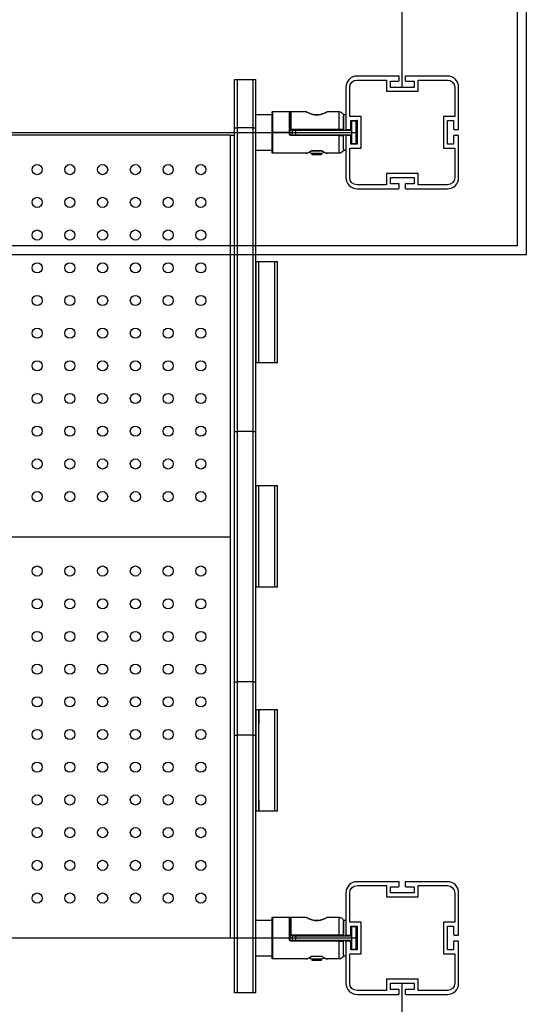
# Model space of a CAD drawing. Units: millimetres. Extents: x -9806 to 7586, y -5322 to 6262.
# Drawn here: x -956 to -507, y -467 to 407 of the extents above; entities that cross this region are included whole.
import ezdxf

# ---------------------------------------------------------------- set-up
doc = ezdxf.new("R2010")
doc.units = ezdxf.units.MM
doc.layers.add('DEFAULT', color=7, linetype='Continuous')

msp = doc.modelspace()

# ---------------------------------------------------------------- linework, layer by layer
at = {"layer": 'DEFAULT', "color": 0}
for p, q in [((-507.11, 1359.67), (-507.11, 197.98)), ((-515.11, 1351.67), (-515.11, 205.98)), ((-617.06, 346.64), (-617.06, 1201.64)), ((-765.66, 353.5), (-763.16, 353.5)), ((-765.66, 310.68), (-765.66, 353.5)), ((-763.16, 310.68), (-763.16, 353.5)), ((-763.15, 353.5), (-749.15, 353.5)), ((-749.15, 353.5), (-746.65, 353.5)), ((-749.15, 310.68), (-749.15, 353.5)), ((-746.65, 322.65), (-746.65, 353.5)), ((-620.26, 356.64), (-657.06, 356.64)), ((-620.26, 356.64), (-657.06, 356.64)), ((-657.06, 353.14), (-631.06, 353.14)), ((-657.06, 353.14), (-631.06, 353.14)), ((-631.06, 353.14), (-631.06, 343.14)), ((-631.06, 353.14), (-631.06, 343.14)), ((-627.56, 346.64), (-627.56, 352.14)), ((-627.56, 352.14), (-620.26, 352.14)), ((-627.56, 352.14), (-620.26, 352.14)), ((-627.56, 346.64), (-627.56, 352.14)), ((-619.76, 352.64), (-619.76, 356.14)), ((-619.76, 352.64), (-619.76, 356.14)), ((-614.36, 356.14), (-614.36, 352.64)), ((-614.36, 356.14), (-614.36, 352.64)), ((-577.06, 356.64), (-613.86, 356.64)), ((-577.06, 356.64), (-613.86, 356.64)), ((-613.86, 352.14), (-606.56, 352.14)), ((-613.86, 352.14), (-606.56, 352.14)), ((-606.56, 352.14), (-606.56, 346.64)), ((-606.56, 352.14), (-606.56, 346.64)), ((-603.06, 353.14), (-577.06, 353.14)), ((-603.06, 343.14), (-603.06, 353.14)), ((-603.06, 343.14), (-603.06, 353.14)), ((-603.06, 353.14), (-577.06, 353.14)), ((-667.06, 346.64), (-667.06, 309.84)), ((-667.06, 346.64), (-667.06, 322.64)), ((-663.56, 320.64), (-663.56, 346.64)), ((-663.56, 320.64), (-663.56, 346.64)), ((-631.06, 343.14), (-603.06, 343.14)), ((-631.06, 343.14), (-603.06, 343.14)), ((-606.56, 346.64), (-627.56, 346.64)), ((-606.56, 346.64), (-627.56, 346.64)), ((-570.56, 346.64), (-570.56, 320.64)), ((-570.56, 346.64), (-570.56, 320.64)), ((-567.06, 309.84), (-567.06, 346.64)), ((-567.06, 309.84), (-567.06, 346.64)), ((-732.36, 322.65), (-732.36, 324.64)), ((-731.86, 306.64), (-731.86, 325.14)), ((-731.86, 325.14), (-716.83, 325.14)), ((-716.83, 306.82), (-716.83, 325.14)), ((-716.33, 322.65), (-716.33, 324.64)), ((-716.13, 324.64), (-716.13, 322.65)), ((-715.63, 325.14), (-715.63, 309.42)), ((-715.63, 325.14), (-702.51, 325.14)), ((-683.15, 325.14), (-673.06, 325.14)), ((-673.06, 309.42), (-673.06, 325.14)), ((-746.65, 310.68), (-746.65, 322.65)), ((-746.65, 322.64), (-732.36, 322.64)), ((-732.36, 306.64), (-732.36, 322.65)), ((-716.33, 306.82), (-716.33, 322.65)), ((-716.33, 322.64), (-716.13, 322.64)), ((-716.13, 322.65), (-716.13, 309.34)), ((-696.09, 322.64), (-689.57, 322.64)), ((-669.35, 322.64), (-667.06, 322.64)), ((-669.06, 321.14), (-669.06, 309.34)), ((-669.06, 309.34), (-669.06, 321.14)), ((-667.06, 322.64), (-667.06, 309.84)), ((-653.56, 320.64), (-663.56, 320.64)), ((-653.56, 320.64), (-663.56, 320.64)), ((-662.56, 309.84), (-662.56, 317.14)), ((-662.56, 317.14), (-657.06, 317.14)), ((-662.56, 317.14), (-657.06, 317.14)), ((-662.56, 309.84), (-662.56, 317.14)), ((-661.81, 308.64), (-661.81, 316.64)), ((-657.81, 316.64), (-661.81, 316.64)), ((-657.81, 296.64), (-657.81, 316.64)), ((-657.06, 317.14), (-657.06, 296.14)), ((-657.06, 317.14), (-657.06, 296.14)), ((-653.56, 292.64), (-653.56, 320.64)), ((-653.56, 292.64), (-653.56, 320.64)), ((-570.56, 320.64), (-580.56, 320.64)), ((-580.56, 320.64), (-580.56, 292.64)), ((-580.56, 320.64), (-580.56, 292.64)), ((-570.56, 320.64), (-580.56, 320.64)), ((-577.06, 296.14), (-577.06, 317.14)), ((-577.06, 317.14), (-571.56, 317.14)), ((-577.06, 317.14), (-571.56, 317.14)), ((-577.06, 296.14), (-577.06, 317.14)), ((-571.56, 317.14), (-571.56, 309.84)), ((-571.56, 317.14), (-571.56, 309.84)), ((-1512.06, 306.64), (-657.06, 306.64)), ((-1405.45, 306.64), (-765.66, 306.64)), ((-765.66, 306.64), (-765.66, 310.68)), ((-765.66, 310.68), (-763.16, 310.68)), ((-765.66, 41.43), (-765.66, 306.64)), ((-763.16, 41.44), (-763.16, 310.68)), ((-763.16, 310.68), (-763.16, 310.68)), ((-749.15, 310.68), (-763.15, 310.68)), ((-749.15, 41.43), (-749.15, 310.68)), ((-749.15, 310.68), (-746.65, 310.68)), ((-746.65, 41.43), (-746.65, 310.68)), ((-732.36, 290.64), (-732.36, 306.64)), ((-732.36, 306.64), (-731.86, 306.64)), ((-716.83, 306.64), (-731.86, 306.64)), ((-731.86, 288.14), (-731.86, 306.64)), ((-716.83, 306.64), (-716.83, 306.82)), ((-716.33, 306.82), (-716.83, 306.82)), ((-716.83, 304.9), (-716.83, 306.64)), ((-716.33, 304.94), (-716.33, 306.82)), ((-715.63, 309.42), (-673.06, 309.42)), ((-715.63, 308.84), (-715.63, 309.42)), ((-715.63, 308.84), (-673.06, 308.84)), ((-714.33, 308.64), (-711.33, 308.64)), ((-714.33, 304.64), (-714.33, 308.64)), ((-711.33, 308.64), (-667.06, 308.64)), ((-711.33, 304.64), (-711.33, 308.64)), ((-696.83, 308.65), (-696.83, 308.84)), ((-688.83, 308.84), (-688.83, 308.64)), ((-669.06, 309.34), (-673.06, 309.42)), ((-673.06, 308.84), (-673.06, 309.42)), ((-673.06, 308.84), (-669.56, 308.84)), ((-667.06, 309.84), (-667.06, 308.64)), ((-667.06, 308.64), (-661.81, 308.64)), ((-666.56, 309.34), (-663.06, 309.34)), ((-666.56, 309.34), (-663.06, 309.34)), ((-661.81, 304.64), (-661.81, 308.64)), ((-571.06, 309.34), (-567.56, 309.34)), ((-571.06, 309.34), (-567.56, 309.34)), ((-769.55, 304.14), (-1401.55, 304.14)), ((-769.55, 304.14), (-769.55, -51.86)), ((-769.55, 304.14), (-765.66, 304.14)), ((-716.33, 304.94), (-716.83, 304.9)), ((-715.83, 304.44), (-673.06, 304.44)), ((-715.83, 303.87), (-715.83, 304.44)), ((-673.06, 303.87), (-715.83, 303.87)), ((-714.33, 304.64), (-711.33, 304.64)), ((-711.33, 304.64), (-667.06, 304.64)), ((-696.83, 304.44), (-696.83, 304.65)), ((-688.83, 304.65), (-688.83, 304.45)), ((-673.06, 303.87), (-673.06, 304.44)), ((-673.06, 304.44), (-669.56, 304.44)), ((-673.06, 303.87), (-669.06, 303.94)), ((-673.06, 288.14), (-673.06, 303.87)), ((-669.06, 292.14), (-669.06, 303.94)), ((-667.06, 304.65), (-667.06, 303.44)), ((-667.06, 304.64), (-661.81, 304.64)), ((-667.06, 303.44), (-667.06, 266.64)), ((-667.06, 303.44), (-667.06, 290.64)), ((-663.06, 303.94), (-666.56, 303.94)), ((-663.06, 303.94), (-666.56, 303.94)), ((-662.56, 296.14), (-662.56, 303.44)), ((-662.56, 296.14), (-662.56, 303.44)), ((-661.81, 296.64), (-661.81, 304.64)), ((-571.56, 303.44), (-571.56, 296.14)), ((-571.56, 303.44), (-571.56, 296.14)), ((-567.56, 303.94), (-571.06, 303.94)), ((-567.56, 303.94), (-571.06, 303.94)), ((-567.06, 266.64), (-567.06, 303.44)), ((-567.06, 266.64), (-567.06, 303.44)), ((-732.37, 290.64), (-746.65, 290.64)), ((-732.36, 288.64), (-732.36, 290.64)), ((-697.52, 290.19), (-697.54, 290.18)), ((-696.86, 290.33), (-697.52, 290.19)), ((-696.83, 290.19), (-697.52, 290.19)), ((-697.21, 288.24), (-696.83, 288.24)), ((-696.86, 290.46), (-688.8, 290.46)), ((-696.86, 290.33), (-696.86, 290.46)), ((-696.83, 290.33), (-696.86, 290.33)), ((-688.83, 290.33), (-696.83, 290.33)), ((-696.83, 290.19), (-696.83, 290.33)), ((-688.83, 290.19), (-696.83, 290.19)), ((-696.83, 288.24), (-688.83, 288.24)), ((-696.83, 286.64), (-696.83, 288.24)), ((-688.83, 290.33), (-688.83, 290.19)), ((-688.8, 290.33), (-688.83, 290.33)), ((-688.14, 290.19), (-688.83, 290.19)), ((-688.83, 288.25), (-688.83, 286.64)), ((-688.83, 288.24), (-688.45, 288.24)), ((-688.8, 290.33), (-688.8, 290.46)), ((-688.14, 290.19), (-688.8, 290.33)), ((-688.12, 290.18), (-688.14, 290.19)), ((-688.12, 290.17), (-688.12, 290.18)), ((-667.06, 290.64), (-669.35, 290.64)), ((-667.06, 290.64), (-667.06, 266.64)), ((-663.56, 266.64), (-663.56, 292.64)), ((-663.56, 292.64), (-653.56, 292.64)), ((-663.56, 292.64), (-653.56, 292.64)), ((-663.56, 266.64), (-663.56, 292.64)), ((-657.06, 296.14), (-662.56, 296.14)), ((-657.06, 296.14), (-662.56, 296.14)), ((-657.81, 296.64), (-661.81, 296.64)), ((-580.56, 292.64), (-570.56, 292.64)), ((-580.56, 292.64), (-570.56, 292.64)), ((-571.56, 296.14), (-577.06, 296.14)), ((-571.56, 296.14), (-577.06, 296.14)), ((-570.56, 292.64), (-570.56, 266.64)), ((-570.56, 292.64), (-570.56, 266.64)), ((-702.52, 288.14), (-731.86, 288.14)), ((-702.52, 288.14), (-702.32, 288.16)), ((-688.83, 286.64), (-696.83, 286.64)), ((-683.34, 288.16), (-683.14, 288.14)), ((-673.06, 288.14), (-683.14, 288.14)), ((-603.06, 270.14), (-631.06, 270.14)), ((-631.06, 270.14), (-631.06, 260.14)), ((-631.06, 270.14), (-631.06, 260.14)), ((-603.06, 270.14), (-631.06, 270.14)), ((-627.56, 261.14), (-627.56, 266.64)), ((-627.56, 266.64), (-606.56, 266.64)), ((-627.56, 266.64), (-606.56, 266.64)), ((-627.56, 261.14), (-627.56, 266.64)), ((-606.56, 266.64), (-606.56, 261.14)), ((-606.56, 266.64), (-606.56, 261.14)), ((-603.06, 260.14), (-603.06, 270.14)), ((-603.06, 260.14), (-603.06, 270.14)), ((-631.06, 260.14), (-657.06, 260.14)), ((-631.06, 260.14), (-657.06, 260.14)), ((-657.06, 256.64), (-620.26, 256.64)), ((-657.06, 256.64), (-620.26, 256.64)), ((-620.26, 261.14), (-627.56, 261.14)), ((-620.26, 261.14), (-627.56, 261.14)), ((-619.76, 257.14), (-619.76, 260.64)), ((-619.76, 257.14), (-619.76, 260.64)), ((-614.36, 260.64), (-614.36, 257.14)), ((-614.36, 260.64), (-614.36, 257.14)), ((-606.56, 261.14), (-613.86, 261.14)), ((-606.56, 261.14), (-613.86, 261.14)), ((-613.86, 256.64), (-577.06, 256.64)), ((-613.86, 256.64), (-577.06, 256.64)), ((-577.06, 260.14), (-603.06, 260.14)), ((-577.06, 260.14), (-603.06, 260.14)), ((-515.11, 205.98), (-1665.22, 205.98)), ((-507.11, 197.98), (-1673.22, 197.98)), ((-746.58, 163.54), (-746.58, 192.26)), ((-746.58, 192.26), (-744.08, 192.26)), ((-744.08, 163.54), (-744.08, 192.26)), ((-744.06, 163.54), (-744.06, 192.26)), ((-744.06, 192.26), (-730.06, 192.26)), ((-730.06, 192.26), (-727.56, 192.26)), ((-730.06, 163.54), (-730.06, 192.26)), ((-727.56, 163.54), (-727.56, 192.26)), ((-746.58, 102.26), (-746.58, 163.54)), ((-744.08, 102.26), (-744.08, 163.54)), ((-744.06, 102.26), (-744.06, 163.54)), ((-730.06, 102.26), (-730.06, 163.54)), ((-727.56, 102.26), (-727.56, 163.54)), ((-744.08, 102.26), (-746.58, 102.26)), ((-730.06, 102.26), (-744.06, 102.26)), ((-727.56, 102.26), (-730.06, 102.26)), ((-765.66, 41.43), (-763.16, 41.43)), ((-765.66, -180.72), (-765.66, 41.43)), ((-763.16, 41.43), (-763.16, 41.44)), ((-763.16, -180.71), (-763.16, 41.43)), ((-763.16, 41.43), (-763.16, 41.43)), ((-749.15, 41.43), (-763.15, 41.43)), ((-749.15, -180.72), (-749.15, 41.43)), ((-749.15, 41.43), (-746.65, 41.43)), ((-746.65, -180.72), (-746.65, 41.43)), ((-746.58, -35.23), (-746.58, -6.51)), ((-746.58, -6.51), (-744.08, -6.51)), ((-744.08, -35.23), (-744.08, -6.51)), ((-744.06, -35.23), (-744.06, -6.51)), ((-744.06, -6.51), (-730.06, -6.51)), ((-730.06, -35.23), (-730.06, -6.51)), ((-730.06, -6.51), (-727.56, -6.51)), ((-727.56, -35.23), (-727.56, -6.51)), ((-746.58, -96.51), (-746.58, -35.23)), ((-744.08, -96.51), (-744.08, -35.23)), ((-744.06, -96.51), (-744.06, -35.23)), ((-730.06, -96.51), (-730.06, -35.23)), ((-727.56, -96.51), (-727.56, -35.23)), ((-1401.55, -51.86), (-769.55, -51.86)), ((-769.55, -51.86), (-769.55, -407.86)), ((-744.08, -96.51), (-746.58, -96.51)), ((-730.06, -96.51), (-744.06, -96.51)), ((-727.56, -96.51), (-730.06, -96.51)), ((-765.66, -180.72), (-763.16, -180.72)), ((-765.66, -227.81), (-765.66, -180.72)), ((-763.16, -180.72), (-763.16, -180.71)), ((-763.16, -227.81), (-763.16, -180.72)), ((-749.15, -180.72), (-763.15, -180.72)), ((-749.15, -227.81), (-749.15, -180.72)), ((-749.15, -180.72), (-746.65, -180.72)), ((-746.65, -227.81), (-746.65, -180.72)), ((-746.58, -233.99), (-746.58, -205.27)), ((-746.58, -205.27), (-744.08, -205.27)), ((-744.08, -233.99), (-744.08, -205.27)), ((-744.08, -205.27), (-744.08, -217.73)), ((-744.06, -233.99), (-744.06, -205.27)), ((-744.06, -205.27), (-730.06, -205.27)), ((-730.06, -233.99), (-730.06, -205.27)), ((-730.06, -205.27), (-727.56, -205.27)), ((-727.56, -233.99), (-727.56, -205.27)), ((-765.66, -227.81), (-763.16, -227.81)), ((-765.66, -407.85), (-765.66, -227.81)), ((-763.16, -456.5), (-763.16, -227.81)), ((-749.15, -227.81), (-763.15, -227.81)), ((-749.15, -456.5), (-749.15, -227.81)), ((-749.15, -227.81), (-746.65, -227.81)), ((-746.65, -391.86), (-746.65, -227.81)), ((-746.58, -295.27), (-746.58, -233.99)), ((-744.08, -295.27), (-744.08, -233.99)), ((-744.06, -295.27), (-744.06, -233.99)), ((-730.06, -295.27), (-730.06, -233.99)), ((-727.56, -295.27), (-727.56, -233.99)), ((-744.06, -285.43), (-744.06, -295.27)), ((-744.08, -295.27), (-746.58, -295.27)), ((-730.06, -295.27), (-744.06, -295.27)), ((-727.56, -295.27), (-730.06, -295.27)), ((-620.26, -357.86), (-657.06, -357.86)), ((-620.26, -357.86), (-657.06, -357.86)), ((-577.06, -357.86), (-613.86, -357.86)), ((-577.06, -357.86), (-613.86, -357.86)), ((-657.06, -361.36), (-631.06, -361.36)), ((-657.06, -361.36), (-631.06, -361.36)), ((-631.06, -361.36), (-631.06, -371.36)), ((-631.06, -361.36), (-631.06, -371.36)), ((-627.56, -367.86), (-627.56, -362.36)), ((-627.56, -362.36), (-620.26, -362.36)), ((-627.56, -362.36), (-620.26, -362.36)), ((-627.56, -367.86), (-627.56, -362.36)), ((-619.76, -361.86), (-619.76, -358.36)), ((-619.76, -361.86), (-619.76, -358.36)), ((-614.36, -358.36), (-614.36, -361.86)), ((-614.36, -358.36), (-614.36, -361.86)), ((-613.86, -362.36), (-606.56, -362.36)), ((-613.86, -362.36), (-606.56, -362.36)), ((-606.56, -362.36), (-606.56, -367.86)), ((-606.56, -362.36), (-606.56, -367.86)), ((-603.06, -371.36), (-603.06, -361.36)), ((-603.06, -361.36), (-577.06, -361.36)), ((-603.06, -361.36), (-577.06, -361.36)), ((-603.06, -371.36), (-603.06, -361.36)), ((-667.06, -367.86), (-667.06, -404.66)), ((-667.06, -367.86), (-667.06, -391.85)), ((-663.56, -393.86), (-663.56, -367.86)), ((-663.56, -393.86), (-663.56, -367.86)), ((-631.06, -371.36), (-603.06, -371.36)), ((-631.06, -371.36), (-603.06, -371.36)), ((-606.56, -367.86), (-627.56, -367.86)), ((-606.56, -367.86), (-627.56, -367.86)), ((-570.56, -367.86), (-570.56, -393.86)), ((-570.56, -367.86), (-570.56, -393.86)), ((-567.06, -404.66), (-567.06, -367.86)), ((-567.06, -404.66), (-567.06, -367.86)), ((-746.65, -423.86), (-746.65, -391.86)), ((-746.65, -391.86), (-732.36, -391.86)), ((-732.36, -391.86), (-732.36, -389.86)), ((-732.36, -407.86), (-732.36, -391.86)), ((-731.86, -407.86), (-731.86, -389.36)), ((-731.86, -389.36), (-716.83, -389.36)), ((-716.83, -407.68), (-716.83, -389.36)), ((-716.33, -391.85), (-716.33, -389.86)), ((-716.33, -407.68), (-716.33, -391.85)), ((-716.33, -391.86), (-716.13, -391.86)), ((-716.13, -389.86), (-716.13, -391.86)), ((-716.13, -391.86), (-716.13, -405.16)), ((-715.63, -389.36), (-715.63, -405.08)), ((-715.63, -389.36), (-702.51, -389.36)), ((-696.09, -391.86), (-689.58, -391.86)), ((-683.15, -389.36), (-673.06, -389.36)), ((-673.06, -405.08), (-673.06, -389.36)), ((-669.35, -391.86), (-667.06, -391.86)), ((-667.06, -391.85), (-667.06, -404.66)), ((-669.06, -393.36), (-669.06, -405.16)), ((-669.06, -405.16), (-669.06, -393.36)), ((-653.56, -393.86), (-663.56, -393.86)), ((-653.56, -393.86), (-663.56, -393.86)), ((-662.56, -404.66), (-662.56, -397.36)), ((-662.56, -397.36), (-657.06, -397.36)), ((-662.56, -397.36), (-657.06, -397.36)), ((-662.56, -404.66), (-662.56, -397.36)), ((-661.81, -405.86), (-661.81, -397.86)), ((-657.81, -397.86), (-661.81, -397.86)), ((-657.81, -417.86), (-657.81, -397.86)), ((-657.06, -397.36), (-657.06, -418.36)), ((-657.06, -397.36), (-657.06, -418.36)), ((-653.56, -421.86), (-653.56, -393.86)), ((-653.56, -421.86), (-653.56, -393.86)), ((-570.56, -393.86), (-580.56, -393.86)), ((-580.56, -393.86), (-580.56, -421.86)), ((-580.56, -393.86), (-580.56, -421.86)), ((-570.56, -393.86), (-580.56, -393.86)), ((-577.06, -418.36), (-577.06, -397.36)), ((-577.06, -397.36), (-571.56, -397.36)), ((-577.06, -397.36), (-571.56, -397.36)), ((-577.06, -418.36), (-577.06, -397.36)), ((-571.56, -397.36), (-571.56, -404.66)), ((-571.56, -397.36), (-571.56, -404.66)), ((-657.06, -407.86), (-1512.06, -407.86)), ((-769.55, -407.86), (-1401.55, -407.86)), ((-765.66, -407.86), (-769.55, -407.86)), ((-765.66, -456.5), (-765.66, -407.85)), ((-732.36, -423.86), (-732.36, -407.86)), ((-732.36, -407.86), (-731.86, -407.86)), ((-716.83, -407.86), (-731.86, -407.86)), ((-731.86, -426.36), (-731.86, -407.86)), ((-716.83, -407.86), (-716.83, -407.68)), ((-716.33, -407.68), (-716.83, -407.68)), ((-716.83, -409.6), (-716.83, -407.86)), ((-716.33, -409.56), (-716.83, -409.6)), ((-716.33, -409.56), (-716.33, -407.68)), ((-715.83, -410.06), (-673.06, -410.06)), ((-715.83, -410.63), (-715.83, -410.06)), ((-715.63, -405.08), (-673.06, -405.08)), ((-715.63, -405.66), (-715.63, -405.08)), ((-715.63, -405.66), (-673.06, -405.66)), ((-714.33, -405.86), (-711.33, -405.86)), ((-714.33, -409.86), (-714.33, -405.86)), ((-714.33, -409.86), (-711.33, -409.86)), ((-711.33, -405.86), (-667.06, -405.86)), ((-711.33, -409.86), (-711.33, -405.86)), ((-711.33, -409.86), (-667.06, -409.86)), ((-696.83, -405.85), (-696.83, -405.65)), ((-696.83, -410.05), (-696.83, -409.86)), ((-688.83, -405.65), (-688.83, -405.86)), ((-688.83, -409.85), (-688.83, -409.86)), ((-688.83, -409.86), (-688.83, -410.05)), ((-669.06, -405.16), (-673.06, -405.08)), ((-673.06, -405.66), (-673.06, -405.08)), ((-673.06, -405.66), (-669.56, -405.66)), ((-673.06, -410.63), (-673.06, -410.06)), ((-673.06, -410.06), (-669.56, -410.06)), ((-667.06, -405.86), (-667.06, -404.66)), ((-667.06, -405.86), (-661.81, -405.86)), ((-667.06, -409.86), (-661.81, -409.86)), ((-667.06, -411.06), (-667.06, -409.86)), ((-666.56, -405.16), (-663.06, -405.16)), ((-666.56, -405.16), (-663.06, -405.16)), ((-661.81, -409.86), (-661.81, -405.86)), ((-661.81, -417.86), (-661.81, -409.86)), ((-571.06, -405.16), (-567.56, -405.16)), ((-571.06, -405.16), (-567.56, -405.16)), ((-673.06, -410.63), (-715.83, -410.63)), ((-673.06, -410.63), (-669.06, -410.56)), ((-673.06, -426.36), (-673.06, -410.63)), ((-669.06, -422.36), (-669.06, -410.56)), ((-667.06, -411.06), (-667.06, -447.86)), ((-667.06, -411.06), (-667.06, -423.85)), ((-663.06, -410.56), (-666.56, -410.56)), ((-663.06, -410.56), (-666.56, -410.56)), ((-662.56, -418.36), (-662.56, -411.06)), ((-662.56, -418.36), (-662.56, -411.06)), ((-657.06, -418.36), (-662.56, -418.36)), ((-657.06, -418.36), (-662.56, -418.36)), ((-657.81, -417.86), (-661.81, -417.86)), ((-571.56, -418.36), (-577.06, -418.36)), ((-571.56, -418.36), (-577.06, -418.36)), ((-571.56, -411.06), (-571.56, -418.36)), ((-571.56, -411.06), (-571.56, -418.36)), ((-567.56, -410.56), (-571.06, -410.56)), ((-567.56, -410.56), (-571.06, -410.56)), ((-567.06, -447.86), (-567.06, -411.06)), ((-567.06, -447.86), (-567.06, -411.06)), ((-732.36, -423.86), (-746.65, -423.86)), ((-746.65, -456.5), (-746.65, -423.86)), ((-732.36, -425.86), (-732.36, -423.86)), ((-702.52, -426.36), (-731.86, -426.36)), ((-702.52, -426.36), (-702.32, -426.34)), ((-697.52, -424.31), (-697.54, -424.32)), ((-696.86, -424.17), (-697.52, -424.31)), ((-696.83, -424.31), (-697.52, -424.31)), ((-697.21, -426.26), (-696.83, -426.26)), ((-696.86, -424.04), (-688.8, -424.04)), ((-696.86, -424.17), (-696.86, -424.04)), ((-696.83, -424.17), (-696.86, -424.17)), ((-696.83, -424.31), (-696.83, -424.16)), ((-688.83, -424.17), (-696.83, -424.17)), ((-688.83, -424.31), (-696.83, -424.31)), ((-696.83, -426.26), (-688.83, -426.26)), ((-696.83, -427.86), (-696.83, -426.26)), ((-688.83, -427.86), (-696.83, -427.86)), ((-688.83, -424.17), (-688.83, -424.31)), ((-688.8, -424.17), (-688.83, -424.17)), ((-688.14, -424.31), (-688.83, -424.31)), ((-688.83, -426.26), (-688.45, -426.26)), ((-688.83, -426.26), (-688.83, -427.86)), ((-688.8, -424.17), (-688.8, -424.04)), ((-688.14, -424.31), (-688.8, -424.17)), ((-688.12, -424.32), (-688.14, -424.31)), ((-683.34, -426.34), (-683.14, -426.36)), ((-673.06, -426.36), (-683.14, -426.36)), ((-667.06, -423.86), (-669.35, -423.86)), ((-667.06, -423.85), (-667.06, -447.86)), ((-663.56, -447.86), (-663.56, -421.86)), ((-663.56, -421.86), (-653.56, -421.86)), ((-663.56, -421.86), (-653.56, -421.86)), ((-663.56, -447.86), (-663.56, -421.86)), ((-580.56, -421.86), (-570.56, -421.86)), ((-580.56, -421.86), (-570.56, -421.86)), ((-570.56, -421.86), (-570.56, -447.86)), ((-570.56, -421.86), (-570.56, -447.86)), ((-631.06, -444.36), (-631.06, -454.36)), ((-603.06, -444.36), (-631.06, -444.36)), ((-631.06, -444.36), (-631.06, -454.36)), ((-603.06, -444.36), (-631.06, -444.36)), ((-603.06, -454.36), (-603.06, -444.36)), ((-603.06, -454.36), (-603.06, -444.36)), ((-627.56, -453.36), (-627.56, -447.86)), ((-627.56, -447.86), (-606.56, -447.86)), ((-627.56, -447.86), (-606.56, -447.86)), ((-627.56, -453.36), (-627.56, -447.86)), ((-620.26, -453.36), (-627.56, -453.36)), ((-620.26, -453.36), (-627.56, -453.36)), ((-619.76, -457.36), (-619.76, -453.86)), ((-619.76, -457.36), (-619.76, -453.86)), ((-617.06, -1302.86), (-617.06, -447.86)), ((-614.36, -453.86), (-614.36, -457.36)), ((-614.36, -453.86), (-614.36, -457.36)), ((-606.56, -453.36), (-613.86, -453.36)), ((-606.56, -453.36), (-613.86, -453.36)), ((-606.56, -447.86), (-606.56, -453.36)), ((-606.56, -447.86), (-606.56, -453.36)), ((-763.16, -456.5), (-765.66, -456.5)), ((-763.16, -456.5), (-763.16, -456.5)), ((-749.15, -456.5), (-763.15, -456.5)), ((-746.65, -456.5), (-749.15, -456.5)), ((-631.06, -454.36), (-657.06, -454.36)), ((-631.06, -454.36), (-657.06, -454.36)), ((-657.06, -457.86), (-620.26, -457.86)), ((-657.06, -457.86), (-620.26, -457.86)), ((-613.86, -457.86), (-577.06, -457.86)), ((-613.86, -457.86), (-577.06, -457.86)), ((-577.06, -454.36), (-603.06, -454.36)), ((-577.06, -454.36), (-603.06, -454.36))]:
    msp.add_line(p, q, dxfattribs=at)
for centre, radius, start, end in [((-657.06, 346.64), 10, 90, 180), ((-657.06, 346.64), 10, 90, 180), ((-620.26, 356.14), 0.5, 360, 90), ((-620.26, 356.14), 0.5, 0, 90), ((-620.26, 352.64), 0.5, 270, 0), ((-620.26, 352.64), 0.5, 270, 0), ((-613.86, 356.14), 0.5, 90, 180), ((-613.86, 356.14), 0.5, 90, 180), ((-613.86, 352.64), 0.5, 180, 270), ((-613.86, 352.64), 0.5, 180, 270), ((-577.06, 346.64), 10, 0, 90), ((-577.06, 346.64), 10, 0, 90), ((-689.93, 346.67), 24.8, 240.81034, 255.62848), ((-695.71, 346.62), 24.75, 284.35431, 299.21131), ((-692.83, 336.53), 14.26, 256.79886, 283.1995), ((-669.56, 309.34), 0.5, 270, 0.00025), ((-666.56, 309.84), 0.5, 180, 270), ((-666.56, 309.84), 0.5, 180, 270), ((-663.06, 309.84), 0.5, 270, 360), ((-663.06, 309.84), 0.5, 270, 0), ((-571.06, 309.84), 0.5, 180, 270), ((-571.06, 309.84), 0.5, 180, 270), ((-567.56, 309.84), 0.5, 270, 0), ((-567.56, 309.84), 0.5, 270, 0), ((-666.56, 303.44), 0.5, 90, 180), ((-666.56, 303.44), 0.5, 90, 180), ((-663.06, 303.44), 0.5, 360, 90), ((-663.06, 303.44), 0.5, 0, 90), ((-571.06, 303.44), 0.5, 90, 180), ((-571.06, 303.44), 0.5, 90, 180), ((-567.56, 303.44), 0.5, 0, 90), ((-567.56, 303.44), 0.5, 0, 90), ((-703.13, 295.42), 7.31, 276.3543, 312.75306), ((-697.21, 290.75), 2.51, 220.75369, 270), ((-688.45, 290.75), 2.51, 270, 319.25329), ((-687.73, 290.66), 0.62, 230.29089, 230.86553), ((-687.68, 290.75), 0.72, 233.40686, 285.69), ((-682.53, 295.42), 7.31, 227.24695, 263.64569), ((-657.06, 266.64), 10, 180, 270), ((-657.06, 266.64), 10, 180, 270), ((-577.06, 266.64), 10, 270, 0), ((-577.06, 266.64), 10, 270, 0), ((-620.26, 260.64), 0.5, 0, 90), ((-620.26, 260.64), 0.5, 0, 90), ((-620.26, 257.14), 0.5, 270, 360), ((-620.26, 257.14), 0.5, 270, 0), ((-613.86, 260.64), 0.5, 90, 180), ((-613.86, 260.64), 0.5, 90, 180), ((-613.86, 257.14), 0.5, 180, 270), ((-613.86, 257.14), 0.5, 180, 270), ((-657.06, -367.86), 10, 90, 180), ((-657.06, -367.86), 10, 90, 180), ((-620.26, -358.36), 0.5, 360, 90), ((-620.26, -358.36), 0.5, 0, 90), ((-613.86, -358.36), 0.5, 90, 180), ((-613.86, -358.36), 0.5, 90, 180), ((-577.06, -367.86), 10, 0, 90), ((-577.06, -367.86), 10, 0, 90), ((-620.26, -361.86), 0.5, 270, 0), ((-620.26, -361.86), 0.5, 270, 0), ((-613.86, -361.86), 0.5, 180, 270), ((-613.86, -361.86), 0.5, 180, 270), ((-689.93, -367.83), 24.8, 240.81034, 255.62848), ((-692.83, -377.97), 14.26, 256.79888, 283.20112), ((-695.71, -367.88), 24.75, 284.35556, 299.21122), ((-669.56, -405.16), 0.5, 270, 0.00025), ((-666.56, -404.66), 0.5, 180, 270), ((-666.56, -404.66), 0.5, 180, 270), ((-663.06, -404.66), 0.5, 270, 360), ((-663.06, -404.66), 0.5, 270, 0), ((-571.06, -404.66), 0.5, 180, 270), ((-571.06, -404.66), 0.5, 180, 270), ((-567.56, -404.66), 0.5, 270, 360), ((-567.56, -404.66), 0.5, 270, 0), ((-666.56, -411.06), 0.5, 90, 180), ((-666.56, -411.06), 0.5, 90, 180), ((-663.06, -411.06), 0.5, 0, 90), ((-663.06, -411.06), 0.5, 0, 90), ((-571.06, -411.06), 0.5, 90, 180), ((-571.06, -411.06), 0.5, 90, 180), ((-567.56, -411.06), 0.5, 0, 90), ((-567.56, -411.06), 0.5, 0, 90), ((-703.13, -419.08), 7.31, 276.3543, 312.75306), ((-697.21, -423.75), 2.51, 220.75369, 270), ((-688.45, -423.75), 2.51, 270, 319.24631), ((-687.73, -423.84), 0.62, 230.67461, 230.86553), ((-687.68, -423.75), 0.718, 232.78243, 285.73259), ((-682.53, -419.08), 7.31, 227.24695, 263.64569), ((-657.06, -447.86), 10, 180, 270), ((-657.06, -447.86), 10, 180, 270), ((-620.26, -453.86), 0.5, 0, 90), ((-620.26, -453.86), 0.5, 0, 90), ((-613.86, -453.86), 0.5, 90, 180), ((-613.86, -453.86), 0.5, 90, 180), ((-577.06, -447.86), 10, 270, 0), ((-577.06, -447.86), 10, 270, 0), ((-620.26, -457.36), 0.5, 270, 0), ((-620.26, -457.36), 0.5, 270, 0), ((-613.86, -457.36), 0.5, 180, 270), ((-613.86, -457.36), 0.5, 180, 270)]:
    msp.add_arc(centre, radius, start, end, dxfattribs=at)
at = {"layer": 'DEFAULT', "color": 0, "extrusion": (0, 0, -1)}
for centre, radius, start, end in [((657.06, 346.64), 6.5, 0, 90), ((657.06, 346.64), 6.5, 0, 90), ((577.06, 346.64), 6.5, 90, 180), ((577.06, 346.64), 6.5, 90, 180), ((731.86, 324.64), 0.5, 0, 90), ((716.83, 324.64), 0.5, 89.99966, 180.00034), ((715.63, 324.64), 0.5, 0.00155, 90.00024), ((702.51, 324.14), 1, 89.99992, 117.86588), ((702.12, 324.87), 0.175, 115.79681, 120.84987), ((702.51, 324.14), 1, 118.82968, 119.16505), ((683.15, 324.14), 1, 60.98552, 61.61109), ((683.15, 324.14), 1, 62.15808, 63.65455), ((683.15, 324.14), 1, 63.65455, 90.00007), ((673.06, 321.14), 4, 90, 157.90877), ((673.06, 321.14), 4, 157.90877, 180), ((715.75, 308.53), 0.898, 65.12115, 97.81731), ((715.63, 309.34), 0.5, 270, 0), ((715.82, 304.88), 1.01, 270.78545, 0.78423), ((715.83, 304.94), 0.5, 269.99958, 0.00067), ((669.56, 303.94), 0.5, 90, 180.00031), ((731.86, 288.64), 0.5, 270, 0), ((702.89, 295.9), 7.76, 240.91004, 265.25878), ((704.03, 298.1), 10.24, 230.67655, 241.32711), ((696.93, 288.35), 2.11, 53.917, 91.81486), ((697.97, 290.75), 0.718, 232.57104, 285.7469), ((688.73, 288.35), 2.11, 88.18819, 126.07997), ((681.63, 298.1), 10.24, 298.67295, 309.30302), ((682.77, 295.9), 7.76, 274.74127, 299.0909), ((673.06, 292.14), 4, 201.99282, 270), ((673.06, 292.14), 4, 180, 201.99282), ((940.55, 273.64), 4.5, 0, 180), ((940.55, 273.64), 4.5, 180, 0), ((911.55, 273.64), 4.5, 0, 180), ((911.55, 273.64), 4.5, 180, 0), ((882.55, 273.64), 4.5, 0, 180), ((882.55, 273.64), 4.5, 180, 0), ((853.55, 273.64), 4.5, 0, 180), ((853.55, 273.64), 4.5, 180, 0), ((824.55, 273.64), 4.5, 0, 180), ((824.55, 273.64), 4.5, 180, 0), ((795.55, 273.64), 4.5, 0, 180), ((795.55, 273.64), 4.5, 180, 0), ((657.06, 266.64), 6.5, 270, 0), ((657.06, 266.64), 6.5, 270, 0), ((577.06, 266.64), 6.5, 180, 270), ((577.06, 266.64), 6.5, 180, 270), ((940.55, 244.64), 4.5, 0, 180), ((940.55, 244.64), 4.5, 180, 0), ((911.55, 244.64), 4.5, 0, 180), ((911.55, 244.64), 4.5, 180, 0), ((882.55, 244.64), 4.5, 0, 180), ((882.55, 244.64), 4.5, 180, 0), ((853.55, 244.64), 4.5, 0, 180), ((853.55, 244.64), 4.5, 180, 0), ((824.55, 244.64), 4.5, 0, 180), ((824.55, 244.64), 4.5, 180, 0), ((795.55, 244.64), 4.5, 0, 180), ((795.55, 244.64), 4.5, 180, 0), ((940.55, 215.64), 4.5, 0, 180), ((911.55, 215.64), 4.5, 0, 180), ((882.55, 215.64), 4.5, 0, 180), ((853.55, 215.64), 4.5, 0, 180), ((824.55, 215.64), 4.5, 0, 180), ((795.55, 215.64), 4.5, 0, 180), ((940.55, 215.64), 4.5, 180, 0), ((911.55, 215.64), 4.5, 180, 0), ((882.55, 215.64), 4.5, 180, 0), ((853.55, 215.64), 4.5, 180, 0), ((824.55, 215.64), 4.5, 180, 0), ((795.55, 215.64), 4.5, 180, 0), ((940.55, 186.64), 4.5, 0, 180), ((940.55, 186.64), 4.5, 180, 0), ((911.55, 186.64), 4.5, 0, 180), ((911.55, 186.64), 4.5, 180, 0), ((882.55, 186.64), 4.5, 0, 180), ((882.55, 186.64), 4.5, 180, 0), ((853.55, 186.64), 4.5, 0, 180), ((853.55, 186.64), 4.5, 180, 0), ((824.55, 186.64), 4.5, 0, 180), ((824.55, 186.64), 4.5, 180, 0), ((795.55, 186.64), 4.5, 0, 180), ((795.55, 186.64), 4.5, 180, 0), ((940.55, 157.64), 4.5, 0, 180), ((940.55, 157.64), 4.5, 180, 0), ((911.55, 157.64), 4.5, 0, 180), ((911.55, 157.64), 4.5, 180, 0), ((882.55, 157.64), 4.5, 0, 180), ((882.55, 157.64), 4.5, 180, 0), ((853.55, 157.64), 4.5, 0, 180), ((853.55, 157.64), 4.5, 180, 0), ((824.55, 157.64), 4.5, 0, 180), ((824.55, 157.64), 4.5, 180, 0), ((795.55, 157.64), 4.5, 0, 180), ((795.55, 157.64), 4.5, 180, 0), ((940.55, 128.64), 4.5, 0, 180), ((911.55, 128.64), 4.5, 0, 180), ((882.55, 128.64), 4.5, 0, 180), ((853.55, 128.64), 4.5, 0, 180), ((824.55, 128.64), 4.5, 0, 180), ((795.55, 128.64), 4.5, 0, 180), ((940.55, 128.64), 4.5, 180, 0), ((911.55, 128.64), 4.5, 180, 0), ((882.55, 128.64), 4.5, 180, 0), ((853.55, 128.64), 4.5, 180, 0), ((824.55, 128.64), 4.5, 180, 0), ((795.55, 128.64), 4.5, 180, 0), ((940.55, 99.64), 4.5, 0, 180), ((940.55, 99.64), 4.5, 180, 0), ((911.55, 99.64), 4.5, 0, 180), ((911.55, 99.64), 4.5, 180, 0), ((882.55, 99.64), 4.5, 0, 180), ((882.55, 99.64), 4.5, 180, 0), ((853.55, 99.64), 4.5, 0, 180), ((853.55, 99.64), 4.5, 180, 0), ((824.55, 99.64), 4.5, 0, 180), ((824.55, 99.64), 4.5, 180, 0), ((795.55, 99.64), 4.5, 0, 180), ((795.55, 99.64), 4.5, 180, 0), ((940.55, 70.64), 4.5, 0, 180), ((940.55, 70.64), 4.5, 180, 0), ((911.55, 70.64), 4.5, 0, 180), ((911.55, 70.64), 4.5, 180, 0), ((882.55, 70.64), 4.5, 0, 180), ((882.55, 70.64), 4.5, 180, 0), ((853.55, 70.64), 4.5, 0, 180), ((853.55, 70.64), 4.5, 180, 0), ((824.55, 70.64), 4.5, 0, 180), ((824.55, 70.64), 4.5, 180, 0), ((795.55, 70.64), 4.5, 0, 180), ((795.55, 70.64), 4.5, 180, 0), ((940.55, 41.64), 4.5, 0, 180), ((911.55, 41.64), 4.5, 0, 180), ((882.55, 41.64), 4.5, 0, 180), ((853.55, 41.64), 4.5, 0, 180), ((824.55, 41.64), 4.5, 0, 180), ((795.55, 41.64), 4.5, 0, 180), ((940.55, 41.64), 4.5, 180, 0), ((911.55, 41.64), 4.5, 180, 0), ((882.55, 41.64), 4.5, 180, 0), ((853.55, 41.64), 4.5, 180, 0), ((824.55, 41.64), 4.5, 180, 0), ((795.55, 41.64), 4.5, 180, 0), ((940.55, 12.64), 4.5, 0, 180), ((940.55, 12.64), 4.5, 180, 0), ((911.55, 12.64), 4.5, 0, 180), ((911.55, 12.64), 4.5, 180, 0), ((882.55, 12.64), 4.5, 0, 180), ((882.55, 12.64), 4.5, 180, 0), ((853.55, 12.64), 4.5, 0, 180), ((853.55, 12.64), 4.5, 180, 0), ((824.55, 12.64), 4.5, 0, 180), ((824.55, 12.64), 4.5, 180, 0), ((795.55, 12.64), 4.5, 0, 180), ((795.55, 12.64), 4.5, 180, 0), ((940.55, -16.36), 4.5, 0, 180), ((940.55, -16.36), 4.5, 180, 0), ((911.55, -16.36), 4.5, 0, 180), ((911.55, -16.36), 4.5, 180, 0), ((882.55, -16.36), 4.5, 0, 180), ((882.55, -16.36), 4.5, 180, 0), ((853.55, -16.36), 4.5, 0, 180), ((853.55, -16.36), 4.5, 180, 0), ((824.55, -16.36), 4.5, 0, 180), ((824.55, -16.36), 4.5, 180, 0), ((795.55, -16.36), 4.5, 0, 180), ((795.55, -16.36), 4.5, 180, 0), ((940.55, -82.36), 4.5, 0, 180), ((911.55, -82.36), 4.5, 0, 180), ((882.55, -82.36), 4.5, 0, 180), ((853.55, -82.36), 4.5, 0, 180), ((824.55, -82.36), 4.5, 0, 180), ((795.55, -82.36), 4.5, 0, 180), ((940.55, -82.36), 4.5, 180, 0), ((911.55, -82.36), 4.5, 180, 0), ((882.55, -82.36), 4.5, 180, 0), ((853.55, -82.36), 4.5, 180, 0), ((824.55, -82.36), 4.5, 180, 0), ((795.55, -82.36), 4.5, 180, 0), ((940.55, -111.36), 4.5, 0, 180), ((940.55, -111.36), 4.5, 180, 0), ((911.55, -111.36), 4.5, 0, 180), ((911.55, -111.36), 4.5, 180, 0), ((882.55, -111.36), 4.5, 0, 180), ((882.55, -111.36), 4.5, 180, 0), ((853.55, -111.36), 4.5, 0, 180), ((853.55, -111.36), 4.5, 180, 0), ((824.55, -111.36), 4.5, 0, 180), ((824.55, -111.36), 4.5, 180, 0), ((795.55, -111.36), 4.5, 0, 180), ((795.55, -111.36), 4.5, 180, 0), ((940.55, -140.36), 4.5, 0, 180), ((911.55, -140.36), 4.5, 0, 180), ((882.55, -140.36), 4.5, 0, 180), ((853.55, -140.36), 4.5, 0, 180), ((824.55, -140.36), 4.5, 0, 180), ((795.55, -140.36), 4.5, 0, 180), ((940.55, -140.36), 4.5, 180, 0), ((911.55, -140.36), 4.5, 180, 0), ((882.55, -140.36), 4.5, 180, 0), ((853.55, -140.36), 4.5, 180, 0), ((824.55, -140.36), 4.5, 180, 0), ((795.55, -140.36), 4.5, 180, 0), ((940.55, -169.36), 4.5, 0, 180), ((911.55, -169.36), 4.5, 0, 180), ((882.55, -169.36), 4.5, 0, 180), ((853.55, -169.36), 4.5, 0, 180), ((824.55, -169.36), 4.5, 0, 180), ((795.55, -169.36), 4.5, 0, 180), ((940.55, -169.36), 4.5, 180, 0), ((911.55, -169.36), 4.5, 180, 0), ((882.55, -169.36), 4.5, 180, 0), ((853.55, -169.36), 4.5, 180, 0), ((824.55, -169.36), 4.5, 180, 0), ((795.55, -169.36), 4.5, 180, 0), ((940.55, -198.36), 4.5, 0, 180), ((940.55, -198.36), 4.5, 180, 0), ((911.55, -198.36), 4.5, 0, 180), ((911.55, -198.36), 4.5, 180, 0), ((882.55, -198.36), 4.5, 0, 180), ((882.55, -198.36), 4.5, 180, 0), ((853.55, -198.36), 4.5, 0, 180), ((853.55, -198.36), 4.5, 180, 0), ((824.55, -198.36), 4.5, 0, 180), ((824.55, -198.36), 4.5, 180, 0), ((795.55, -198.36), 4.5, 0, 180), ((795.55, -198.36), 4.5, 180, 0), ((940.55, -227.36), 4.5, 0, 180), ((911.55, -227.36), 4.5, 0, 180), ((882.55, -227.36), 4.5, 0, 180), ((853.55, -227.36), 4.5, 0, 180), ((824.55, -227.36), 4.5, 0, 180), ((795.55, -227.36), 4.5, 0, 180), ((940.55, -227.36), 4.5, 180, 0), ((911.55, -227.36), 4.5, 180, 0), ((882.55, -227.36), 4.5, 180, 0), ((853.55, -227.36), 4.5, 180, 0), ((824.55, -227.36), 4.5, 180, 0), ((795.55, -227.36), 4.5, 180, 0), ((940.55, -256.36), 4.5, 0, 180), ((911.55, -256.36), 4.5, 0, 180), ((882.55, -256.36), 4.5, 0, 180), ((853.55, -256.36), 4.5, 0, 180), ((824.55, -256.36), 4.5, 0, 180), ((795.55, -256.36), 4.5, 0, 180), ((940.55, -256.36), 4.5, 180, 0), ((911.55, -256.36), 4.5, 180, 0), ((882.55, -256.36), 4.5, 180, 0), ((853.55, -256.36), 4.5, 180, 0), ((824.55, -256.36), 4.5, 180, 0), ((795.55, -256.36), 4.5, 180, 0), ((940.55, -285.36), 4.5, 0, 180), ((940.55, -285.36), 4.5, 180, 0), ((911.55, -285.36), 4.5, 0, 180), ((911.55, -285.36), 4.5, 180, 0), ((882.55, -285.36), 4.5, 0, 180), ((882.55, -285.36), 4.5, 180, 0), ((853.55, -285.36), 4.5, 0, 180), ((853.55, -285.36), 4.5, 180, 0), ((824.55, -285.36), 4.5, 0, 180), ((824.55, -285.36), 4.5, 180, 0), ((795.55, -285.36), 4.5, 0, 180), ((795.55, -285.36), 4.5, 180, 0), ((940.55, -314.36), 4.5, 0, 180), ((940.55, -314.36), 4.5, 180, 0), ((911.55, -314.36), 4.5, 0, 180), ((911.55, -314.36), 4.5, 180, 0), ((882.55, -314.36), 4.5, 0, 180), ((882.55, -314.36), 4.5, 180, 0), ((853.55, -314.36), 4.5, 0, 180), ((853.55, -314.36), 4.5, 180, 0), ((824.55, -314.36), 4.5, 0, 180), ((824.55, -314.36), 4.5, 180, 0), ((795.55, -314.36), 4.5, 0, 180), ((795.55, -314.36), 4.5, 180, 0), ((940.55, -343.36), 4.5, 0, 180), ((911.55, -343.36), 4.5, 0, 180), ((882.55, -343.36), 4.5, 0, 180), ((853.55, -343.36), 4.5, 0, 180), ((824.55, -343.36), 4.5, 0, 180), ((795.55, -343.36), 4.5, 0, 180), ((940.55, -343.36), 4.5, 180, 0), ((911.55, -343.36), 4.5, 180, 0), ((882.55, -343.36), 4.5, 180, 0), ((853.55, -343.36), 4.5, 180, 0), ((824.55, -343.36), 4.5, 180, 0), ((795.55, -343.36), 4.5, 180, 0), ((657.06, -367.86), 6.5, 0, 90), ((657.06, -367.86), 6.5, 0, 90), ((577.06, -367.86), 6.5, 90, 180), ((577.06, -367.86), 6.5, 90, 180), ((940.55, -372.36), 4.5, 0, 180), ((940.55, -372.36), 4.5, 180, 0), ((911.55, -372.36), 4.5, 0, 180), ((911.55, -372.36), 4.5, 180, 0), ((882.55, -372.36), 4.5, 0, 180), ((882.55, -372.36), 4.5, 180, 0), ((853.55, -372.36), 4.5, 0, 180), ((853.55, -372.36), 4.5, 180, 0), ((824.55, -372.36), 4.5, 0, 180), ((824.55, -372.36), 4.5, 180, 0), ((795.55, -372.36), 4.5, 0, 180), ((795.55, -372.36), 4.5, 180, 0), ((731.86, -389.86), 0.5, 0, 90), ((716.83, -389.86), 0.5, 89.99975, 180.00025), ((715.63, -389.86), 0.5, 0.00219, 90), ((702.51, -390.36), 1, 89.99992, 117.86588), ((702.12, -389.63), 0.175, 115.79681, 120.84987), ((702.51, -390.36), 1, 118.77887, 119.16505), ((683.15, -390.36), 1, 60.98552, 61.61108), ((683.15, -390.36), 1, 62.15808, 63.65455), ((683.15, -390.36), 1, 63.65455, 90.00007), ((673.06, -393.36), 4, 90, 157.95074), ((673.06, -393.36), 4, 157.95074, 180), ((715.82, -409.62), 1.01, 270.78545, 0.78423), ((715.83, -409.56), 0.5, 269.99958, 0.00067), ((715.75, -405.97), 0.898, 65.12115, 97.81731), ((715.63, -405.16), 0.5, 270, 0), ((669.56, -410.56), 0.5, 90, 180.00031), ((731.86, -425.86), 0.5, 270, 0), ((702.89, -418.6), 7.76, 240.91004, 265.25878), ((704.03, -416.4), 10.24, 230.67655, 241.32711), ((696.93, -426.15), 2.11, 53.917, 91.81486), ((697.97, -423.75), 0.716, 232.00673, 285.78543), ((688.73, -426.15), 2.11, 88.18819, 126.07997), ((681.63, -416.4), 10.24, 298.6729, 309.32346), ((682.77, -418.6), 7.76, 274.74122, 299.08996), ((673.06, -422.36), 4, 202.02431, 270), ((673.06, -422.36), 4, 180, 202.02431), ((657.06, -447.86), 6.5, 270, 0), ((657.06, -447.86), 6.5, 270, 0), ((577.06, -447.86), 6.5, 180, 270), ((577.06, -447.86), 6.5, 180, 270)]:
    msp.add_arc(centre, radius, start, end, dxfattribs=at)
at = {"layer": 'DEFAULT', "color": 0}
for points in [[(-683.15, 325.14), (-683.15, 325.14), (-683.17, 325.13), (-683.3, 325.05), (-683.52, 324.93), (-683.8, 324.77), (-684.17, 324.57), (-684.62, 324.34), (-685.16, 324.07), (-685.75, 323.79), (-686.39, 323.51), (-687.06, 323.24), (-687.76, 322.98), (-688.51, 322.75), (-689.3, 322.53), (-690.17, 322.34), (-691, 322.21), (-691.83, 322.13), (-692.81, 322.09), (-693.79, 322.13), (-694.62, 322.21), (-695.45, 322.34), (-696.33, 322.52), (-697.12, 322.74), (-697.87, 322.98), (-698.59, 323.24), (-699.28, 323.51), (-699.93, 323.8), (-700.53, 324.08), (-701.05, 324.34), (-701.49, 324.58), (-701.86, 324.77), (-702.14, 324.93), (-702.36, 325.05), (-702.49, 325.13), (-702.51, 325.14), (-702.51, 325.14)], [(-683.15, -389.36), (-683.15, -389.36), (-683.17, -389.37), (-683.3, -389.45), (-683.52, -389.57), (-683.8, -389.73), (-684.17, -389.93), (-684.62, -390.16), (-685.16, -390.43), (-685.75, -390.71), (-686.39, -390.99), (-687.06, -391.26), (-687.76, -391.52), (-688.51, -391.75), (-689.3, -391.97), (-690.17, -392.16), (-691, -392.29), (-691.83, -392.37), (-692.81, -392.41), (-693.79, -392.37), (-694.62, -392.29), (-695.45, -392.16), (-696.33, -391.98), (-697.12, -391.76), (-697.87, -391.52), (-698.59, -391.26), (-699.28, -390.99), (-699.93, -390.7), (-700.53, -390.42), (-701.05, -390.16), (-701.49, -389.92), (-701.86, -389.73), (-702.14, -389.57), (-702.36, -389.45), (-702.49, -389.37), (-702.51, -389.36), (-702.51, -389.36)]]:
    msp.add_open_spline(points, degree=3, dxfattribs=at)
msp.add_point((-657.06, 317.14), dxfattribs=at)

doc.saveas('drawing.dxf')
